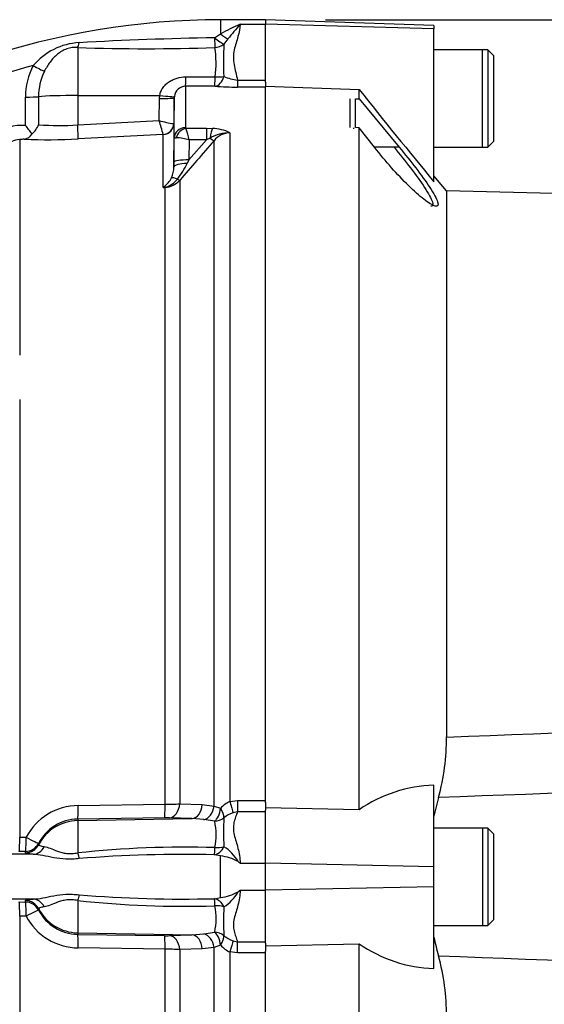
# Model space of a CAD drawing. Units: millimetres. Extents: x 0 to 594, y 0 to 420.
# Drawn here: x 172 to 186, y 172 to 198 of the extents above; entities that cross this region are included whole.
import ezdxf
from ezdxf.enums import TextEntityAlignment as Align

# ---------------------------------------------------------------- set-up
doc = ezdxf.new("R2010")
doc.units = ezdxf.units.MM
for name, color, linetype in [('Default', 7, 'Continuous'), ('II0-20LONG-STD', 7, 'Continuous'), ('II0-20SHORT-STD', 7, 'Continuous'), ('II2-01-STD', 7, 'Continuous')]:
    doc.layers.add(name, color=color, linetype=linetype)
doc.styles.add('SEACAD_Arial', font='arial.ttf')
doc.styles.add('SEACAD_Solid_Edge_ANSI1_Symbols', font='semeca1.ttf')
doc.dimstyles.new('ISO-InstDr', dxfattribs={"dimtxt": 3.2, "dimasz": 4.48, "dimexe": 1.6, "dimexo": 1.6, "dimgap": 0.8, "dimtad": 1, "dimdec": 0, "dimlfac": 5, "dimzin": 0, "dimdsep": 46, "dimtxsty": 'SEACAD_Arial', "dimblk1": '_SE_FILLED', "dimblk2": '_SE_FILLED', "dimsah": 1, "dimcen": 1.6, "dimadec": 0, "dimazin": 0, "dimtfac": 0.5, "dimtofl": 0, "dimtmove": 0, "dimatfit": 3, "dimfxl": 1, "dimtzin": 0, "dimarcsym": 0})

# ---------------------------------------------------------------- blocks, each defined once
blk = doc.blocks.new('SE3')
at = {"layer": 'II0-20LONG-STD', "color": 7, "linetype": 'Continuous'}
for p, q in [((178.244, 198.374), (178.244, 198.253)), ((182.744, 198.217), (178.244, 198.374)), ((178.244, 196.702), (178.244, 198.253)), ((182.744, 198.127), (178.244, 198.253)), ((182.744, 198.217), (182.744, 198.127)), ((182.744, 194.042), (182.744, 198.127)), ((184.184, 197.57), (182.744, 197.57)), ((184.184, 197.57), (184.184, 194.97)), ((184.344, 197.41), (184.184, 197.57)), ((184.344, 195.13), (184.344, 197.41)), ((178.244, 196.593), (180.744, 196.51)), ((178.244, 177.456), (178.244, 196.581)), ((180.744, 196.256), (180.744, 196.51)), ((180.644, 195.491), (180.644, 196.259)), ((180.644, 196.259), (180.744, 196.256)), ((180.744, 196.256), (181.817, 194.963)), ((180.744, 195.487), (180.644, 195.491)), ((181.156, 194.963), (180.744, 195.487)), ((180.744, 177.261), (180.744, 195.487)), ((184.184, 194.97), (184.344, 195.13)), ((181.817, 194.963), (181.156, 194.963)), ((182.744, 194.97), (184.184, 194.97)), ((183.081, 193.801), (182.744, 194.203)), ((183.081, 193.801), (183.081, 179.204)), ((192, 193.568), (183.081, 193.801)), ((182.744, 175.738), (182.744, 177.915)), ((182.863, 177.586), (182.744, 177.085)), ((180.744, 177.261), (178.244, 177.313)), ((178.244, 175.832), (178.244, 177.247)), ((184.184, 176.77), (182.744, 176.77)), ((184.184, 176.77), (184.184, 174.17)), ((184.344, 176.61), (184.184, 176.77)), ((184.344, 174.33), (184.344, 176.61)), ((178.244, 175.108), (178.244, 175.832)), ((182.744, 175.738), (178.244, 175.832)), ((182.744, 175.202), (182.744, 175.738)), ((182.744, 175.202), (178.244, 175.108)), ((178.244, 173.692), (178.244, 175.108)), ((182.744, 173.016), (182.744, 175.202)), ((184.184, 174.17), (184.344, 174.33)), ((182.744, 174.17), (184.184, 174.17)), ((178.244, 173.626), (180.744, 173.679)), ((180.744, 154.43), (180.744, 173.679)), ((178.244, 154.36), (178.244, 173.485))]:
    blk.add_line(p, q, dxfattribs=at)
for centre, radius, start, end in [((304.596, 294.798), 158.113, 218.43493, 219.58632), ((177.014, 179.198), 6.067, 344.594, 0.0604), ((182.851, 174.203), 3.713, 91.6467, 124.5704), ((182.867, 176.737), 3.723, 235.2219, 268.1012), ((189.935, 175.299), 7.334, 191.3468, 195.3708), ((177.014, 171.743), 6.067, 359.9396, 15.406)]:
    blk.add_arc(centre, radius, start, end, dxfattribs=at)
for points, knots in [([(181.817, 194.963), (181.97, 194.778), (182.117, 194.594), (182.398, 194.228), (182.527, 194.05), (182.736, 193.731), (182.814, 193.592), (182.869, 193.412), (182.843, 193.374), (182.707, 193.409), (182.6, 193.476), (182.35, 193.671), (182.21, 193.797), (181.767, 194.231), (181.452, 194.585), (181.156, 194.963)], [0, 0, 0, 0, 0.125, 0.125, 0.25, 0.25, 0.375, 0.375, 0.5, 0.5, 0.625, 0.625, 0.75, 0.75, 1, 1, 1, 1]), ([(183.081, 179.204), (189.284, 179.438), (195.486, 179.675), (203.234, 180.052), (204.784, 180.131), (207.882, 180.304), (209.43, 180.401), (212.527, 180.58), (214.076, 180.666), (216.014, 180.73), (216.402, 180.741), (216.984, 180.737), (217.179, 180.732), (217.565, 180.694), (217.765, 180.664), (218.014, 180.518), (218.086, 180.451), (218.198, 180.299), (218.241, 180.215), (218.351, 179.954), (218.4, 179.771), (218.529, 179.218), (218.587, 178.842), (218.636, 178.466)], [0, 0, 0, 0, 0.5, 0.5, 0.625, 0.625, 0.75, 0.75, 0.875, 0.875, 0.90625, 0.90625, 0.921875, 0.921875, 0.9375, 0.9375, 0.945312, 0.945312, 0.953125, 0.953125, 0.96875, 0.96875, 1, 1, 1, 1]), ([(217.897, 178.412), (217.929, 178.797), (217.968, 179.181), (218.002, 179.755), (218.014, 179.947), (217.973, 180.23), (217.948, 180.329), (217.844, 180.431), (217.798, 180.454), (217.704, 180.482), (217.655, 180.487), (217.508, 180.491), (217.411, 180.48), (217.218, 180.451), (217.123, 180.432), (216.837, 180.372), (216.648, 180.325), (216.083, 180.184), (215.708, 180.085), (214.578, 179.8), (213.82, 179.624), (212.296, 179.338), (211.53, 179.226), (209.224, 178.947), (207.676, 178.838), (204.58, 178.616), (203.03, 178.516), (195.28, 178.056), (189.072, 177.808), (182.863, 177.586)], [0, 0, 0, 0, 0.03125, 0.03125, 0.046875, 0.046875, 0.054687, 0.054687, 0.058594, 0.058594, 0.0625, 0.0625, 0.070312, 0.070312, 0.078125, 0.078125, 0.09375, 0.09375, 0.125, 0.125, 0.1875, 0.1875, 0.25, 0.25, 0.375, 0.375, 0.5, 0.5, 1, 1, 1, 1]), ([(182.863, 173.355), (189.075, 173.133), (195.287, 172.885), (203.037, 172.424), (204.586, 172.324), (207.682, 172.102), (209.23, 171.993), (211.537, 171.714), (212.303, 171.601), (213.828, 171.315), (214.586, 171.139), (215.72, 170.853), (216.097, 170.753), (216.665, 170.611), (216.855, 170.565), (217.142, 170.505), (217.238, 170.486), (217.432, 170.459), (217.53, 170.448), (217.726, 170.459), (217.83, 170.486), (217.958, 170.634), (217.978, 170.733), (218.013, 171.015), (218.001, 171.203), (217.966, 171.768), (217.928, 172.148), (217.897, 172.529)], [0, 0, 0, 0, 0.5, 0.5, 0.625, 0.625, 0.75, 0.75, 0.8125, 0.8125, 0.875, 0.875, 0.90625, 0.90625, 0.921875, 0.921875, 0.929688, 0.929688, 0.9375, 0.9375, 0.945313, 0.945313, 0.953125, 0.953125, 0.96875, 0.96875, 1, 1, 1, 1]), ([(218.636, 172.474), (218.588, 172.102), (218.53, 171.73), (218.404, 171.187), (218.357, 171.008), (218.252, 170.749), (218.21, 170.663), (218.103, 170.509), (218.034, 170.439), (217.793, 170.286), (217.592, 170.251), (217.207, 170.21), (217.012, 170.205), (216.43, 170.199), (216.041, 170.21), (214.101, 170.273), (212.551, 170.359), (209.451, 170.539), (207.902, 170.635), (204.802, 170.808), (203.251, 170.888), (195.496, 171.265), (189.289, 171.503), (183.081, 171.737)], [0, 0, 0, 0, 0.03125, 0.03125, 0.046875, 0.046875, 0.054688, 0.054688, 0.0625, 0.0625, 0.078125, 0.078125, 0.09375, 0.09375, 0.125, 0.125, 0.25, 0.25, 0.375, 0.375, 0.5, 0.5, 1, 1, 1, 1])]:
    blk.add_open_spline(points, degree=3, knots=knots, dxfattribs=at)
at = {"layer": 'II0-20SHORT-STD', "color": 7, "linetype": 'Continuous'}
for p, q in [((184.044, 197.57), (182.744, 197.57)), ((184.044, 194.97), (184.044, 197.57)), ((180.504, 195.491), (180.504, 196.259)), ((180.604, 195.454), (180.604, 195.487)), ((182.744, 194.97), (184.044, 194.97)), ((184.044, 176.77), (182.744, 176.77)), ((184.044, 176.77), (184.044, 174.17)), ((182.744, 174.17), (184.044, 174.17))]:
    blk.add_line(p, q, dxfattribs=at)
blk.add_open_spline([(181.677, 194.963), (181.83, 194.778), (181.977, 194.594), (182.258, 194.228), (182.387, 194.05), (182.596, 193.731), (182.674, 193.592), (182.725, 193.425), (182.71, 193.386), (182.662, 193.388)], degree=3, knots=[0, 0, 0, 0, 0.125, 0.125, 0.25, 0.25, 0.375, 0.375, 0.4820641, 0.4820641, 0.4820641, 0.4820641], dxfattribs=at)
at = {"layer": 'II2-01-STD', "color": 7, "linetype": 'Continuous'}
for p, q in [((177.044, 198.37), (177.044, 197.994)), ((178.244, 198.37), (177.044, 198.37)), ((177.564, 198.25), (178.244, 198.25)), ((176.882, 197.893), (177.044, 197.994)), ((173.223, 197.63), (173.223, 196.349)), ((177.239, 197.86), (177.13, 197.716)), ((176.111, 196.846), (176.895, 196.846)), ((176.105, 196.595), (176.105, 195.489)), ((176.888, 196.594), (176.105, 196.595)), ((177.497, 196.757), (178.244, 196.757)), ((177.497, 196.757), (177.497, 196.572)), ((178.244, 196.572), (177.497, 196.572)), ((178.244, 196.702), (178.244, 196.581)), ((171.829, 195.543), (171.83, 196.305)), ((172.179, 196.315), (172.178, 195.568)), ((173.223, 196.349), (175.417, 196.351)), ((173.223, 196.349), (173.223, 195.565)), ((175.412, 196.271), (175.417, 196.351)), ((175.807, 196.32), (175.805, 196.285)), ((175.401, 195.676), (175.412, 196.271)), ((175.805, 196.285), (175.793, 195.596)), ((175.805, 195.211), (175.805, 196.285)), ((173.223, 195.565), (175.401, 195.676)), ((175.789, 195.595), (175.793, 195.596)), ((175.793, 195.596), (175.793, 194.434)), ((175.508, 195.304), (173.237, 195.188)), ((175.508, 195.303), (175.508, 195.304)), ((175.508, 193.888), (175.508, 195.303)), ((176.117, 195.471), (176.662, 195.471)), ((176.662, 195.471), (176.824, 195.465)), ((176.662, 195.471), (176.662, 195.163)), ((177.292, 195.352), (177.292, 177.481)), ((171.674, 195.169), (171.674, 189.412)), ((175.795, 194.562), (175.805, 195.211)), ((176.195, 194.625), (176.662, 195.163)), ((176.203, 195.163), (176.195, 194.625)), ((176.662, 195.163), (176.203, 195.163)), ((176.759, 195.211), (176.662, 195.163)), ((176.868, 177.36), (176.868, 195.14)), ((175.793, 194.434), (175.795, 194.562)), ((176.195, 194.625), (176.15, 194.532)), ((175.949, 194.081), (175.949, 177.417)), ((175.557, 193.891), (175.508, 193.888)), ((175.557, 177.406), (175.557, 193.891)), ((171.674, 188.226), (171.674, 176.523)), ((173.237, 177.372), (175.557, 177.406)), ((175.949, 177.417), (176.554, 177.396)), ((176.554, 177.396), (176.868, 177.36)), ((176.868, 177.36), (177.044, 177.301)), ((177.292, 177.481), (177.497, 177.507)), ((177.497, 177.507), (178.244, 177.507)), ((177.497, 177.507), (177.497, 177.207)), ((178.244, 177.456), (178.244, 177.247)), ((177.497, 177.207), (177.376, 177.18)), ((178.244, 177.207), (177.497, 177.207)), ((175.543, 177.046), (173.223, 177.011)), ((173.223, 176.97), (176.278, 177.023)), ((173.223, 177.011), (173.223, 176.97)), ((173.223, 176.97), (173.223, 176.108)), ((176.278, 177.023), (175.674, 177.045)), ((176.592, 176.995), (176.278, 177.023)), ((176.885, 176.954), (176.592, 176.995)), ((171.674, 176.523), (171.844, 176.525)), ((172.178, 176.362), (172.179, 176.324)), ((172.034, 176.069), (166.458, 176.069)), ((171.829, 176.147), (171.659, 176.145)), ((171.83, 176.109), (171.829, 176.147)), ((177.044, 176.027), (176.882, 176.057)), ((177.044, 174.914), (177.044, 176.027)), ((177.564, 175.83), (178.244, 175.83)), ((177.564, 175.11), (178.244, 175.11)), ((172.034, 174.871), (166.458, 174.871)), ((171.659, 174.796), (171.829, 174.794)), ((171.829, 174.794), (171.83, 174.831)), ((173.223, 174.833), (173.223, 173.97)), ((176.882, 174.883), (177.044, 174.914)), ((172.179, 174.616), (172.178, 174.578)), ((171.674, 174.418), (171.674, 155.772)), ((171.844, 174.416), (171.674, 174.418)), ((173.223, 173.97), (176.278, 173.917)), ((173.223, 173.97), (173.223, 173.929)), ((176.278, 173.917), (176.592, 173.946)), ((176.592, 173.946), (176.885, 173.987)), ((173.223, 173.929), (175.543, 173.895)), ((175.674, 173.896), (176.278, 173.917)), ((177.376, 173.761), (177.497, 173.733)), ((177.497, 173.733), (178.244, 173.733)), ((177.497, 173.433), (177.497, 173.733)), ((178.244, 173.692), (178.244, 173.485)), ((175.557, 173.534), (173.237, 173.568)), ((175.557, 157.049), (175.557, 173.534)), ((176.554, 173.544), (175.949, 173.524)), ((175.949, 173.524), (175.949, 156.86)), ((176.868, 173.581), (176.554, 173.544)), ((177.044, 173.64), (176.868, 173.581)), ((176.868, 155.801), (176.868, 173.581)), ((177.292, 173.46), (177.292, 155.588)), ((177.497, 173.433), (177.292, 173.46)), ((178.244, 173.433), (177.497, 173.433))]:
    blk.add_line(p, q, dxfattribs=at)
for centre, radius, start, end in [((177.044, 178.292), 20.079, 90, 127.4172), ((179.279, 194.11), 4.481, 112.4978, 119.913), ((184.693, 191.977), 9.496, 138.6513, 141.7169), ((178.78, 96.424), 101.486, 91.07182, 93.11748), ((173.363, 196.023), 1.741, 93.3434, 139.748), ((175.085, 252.472), 54.874, 268.0557, 271.8834), ((174.461, 197.217), 2.461, 351.3271, 9.6208), ((185.766, 197.269), 8.648, 177.0382, 182.7324), ((177.044, 178.292), 19.51, 104.88, 127.4172), ((173.611, 196.32), 1.782, 152.3151, 180.4855), ((173.669, 196.335), 1.49, 153.775, 180.7773), ((177.666, 198.109), 1.362, 246.765, 262.8837), ((176.114, 196.287), 0.309, 91.7732, 173.8397), ((177.501, 205.142), 8.57, 265.8935, 269.9729), ((171.71, 194.555), 0.995, 83.1378, 135.1474), ((170.051, 193.957), 2.382, 34.8884, 41.7243), ((171.532, 195.835), 0.7, 312.6137, 337.5644), ((172.72, 202.432), 6.886, 265.4903, 274.1902), ((123.495, 180.649), 54.038, 15.7361, 16.1462), ((176.187, 198.473), 2.905, 254.3039, 262.1238), ((171.751, 195.475), 0.298, 278.937, 328.5426), ((176.128, 195.492), 0.0241, 186.3025, 241.4746), ((172.256, 194.229), 4.056, 13.3183, 17.8349), ((177.283, 194.312), 1.04, 89.4823, 120.2381), ((176.799, 194.336), 1.13, 64.1041, 88.754), ((177.304, 194.8), 0.552, 91.1755, 142.0428), ((171.705, 194.573), 0.597, 92.9701, 135.2176), ((173.421, 176.738), 18.514, 95.03, 95.4142), ((172.444, 209.812), 14.646, 267.4695, 273.1028), ((175.819, 193.847), 1.371, 73.7385, 88.4708), ((306.871, 81.447), 172.704, 138.82894, 139.29404), ((173.957, 195.616), 2.446, 322.1535, 333.7017), ((175.068, 194.438), 0.725, 336.3361, 359.7299), ((175.161, 194.425), 0.635, 305.3648, 334.0259), ((175.428, 194.455), 0.573, 282.9099, 323.5305), ((175.519, 194.47), 0.58, 273.6795, 317.8484), ((174.939, 194.514), 0.846, 312.2603, 314.1215), ((175.072, 196.381), 2.531, 279.9284, 281.0279), ((173.256, 175.773), 1.599, 90.6703, 151.9681), ((175.504, 186.606), 9.2, 270.3262, 272.7738), ((177.558, 176.852), 0.682, 112.9115, 138.8827), ((177.684, 176.317), 0.916, 109.6369, 127.153), ((173.241, 175.817), 1.194, 90.8629, 152.8295), ((175.592, 174.283), 2.763, 88.2983, 91.0146), ((175.206, 176.595), 1.717, 348.3875, 12.0395), ((183.547, 176.655), 6.428, 176.5037, 183.4046), ((176.118, 148.811), 27.449, 88.3918, 96.0537), ((176.057, 141.342), 34.725, 88.6397, 94.6191), ((176.566, 175.357), 1.076, 28.9602, 58.3921), ((176.853, 174.634), 1.406, 62.2478, 82.2061), ((176.711, 174.888), 1.271, 47.8368, 51.1602), ((176.057, 209.599), 34.726, 265.381, 271.3603), ((176.853, 176.307), 1.406, 277.7975, 297.7486), ((176.567, 175.583), 1.076, 301.6053, 331.0424), ((176.711, 176.052), 1.271, 308.8398, 312.1632), ((176.118, 202.13), 27.45, 263.9464, 271.6081), ((173.241, 175.124), 1.194, 207.1705, 269.1371), ((175.22, 174.345), 1.703, 347.8641, 11.7089), ((183.507, 174.285), 6.388, 176.5735, 183.5182), ((173.256, 175.167), 1.599, 208.0319, 269.3297), ((175.592, 176.657), 2.763, 268.9854, 271.7016), ((177.684, 174.623), 0.916, 232.8392, 250.371), ((175.504, 164.336), 9.198, 87.2259, 89.6741), ((177.558, 174.088), 0.682, 221.119, 247.0868)]:
    blk.add_arc(centre, radius, start, end, dxfattribs=at)
for centre, major_axis, ratio, start_param, end_param in [((176.881, 197.975), (0.009, -0.4), 0.002832, -1.363783, -0.521016), ((176.881, 197.975), (0.298, -0.266), 0.153659, 4.85101, 5.823305), ((177.044, 198.144), (0.278, -0.288), 0.269379, 4.984317, 5.724992), ((173.216, 197.992), (-0.028, -0.399), 0.185796, 0.44646, 0.963662), ((176.881, 197.975), (0.393, 0.075), 0.864205, 4.566004, 5.224597), ((172.028, 197.168), (0.351, -0.191), 0.038017, 4.748392, 5.777888), ((176.105, 196.994), (-0.001, -0.4), 0.019445, 0.084056, 1.191087), ((176.888, 196.993), (-0.029, -0.399), 0.6548, 0.11223, 1.272246), ((176.888, 196.993), (-0.001, -0.4), 0.019417, 0.084763, 1.194565), ((176.888, 196.993), (0.398, -0.036), 0.364796, 4.763311, 5.39515), ((171.824, 196.325), (0.4, 0), 0.050262, 4.726996, 5.804054), ((173.244, 196.286), (-1.2, 0), 0.052336, 4.729842, 5.803998), ((175.41, 196.372), (0.397, -0.052), 0.049652, 4.736452, 6.271152), ((175.405, 196.292), (0.4, -0.007), 0.052027, 4.730745, 6.281563), ((173.216, 195.586), (0.02, -0.399), 0.014774, 0.096041, 1.517619), ((175.493, 195.601), (0.3, 0), 0.995211, 4.764749, 6.265732), ((175.492, 195.602), (-0.171, -0.246), 0.98762, 0.666423, 2.148666), ((176.105, 195.206), (-0.3, 0), 0.944294, 4.712389, 6.265732), ((176.117, 195.188), (0.17, 0.247), 0.849527, 0.679714, 1.99572), ((176.824, 195.088), (0.027, 0.399), 0.190571, 0.345344, 1.271655), ((176.727, 195.272), (0.151, -0.132), 0.131656, 5.041548, 6.028522), ((176.193, 194.428), (-0.4, 0.006), 0.260768, 4.822418, 6.276907), ((176.195, 194.556), (-0.4, 0.006), 0.173628, 4.715051, 6.277089), ((176.05, 193.921), (-0.339, 0.212), 0.245172, 5.354334, 6.054675), ((175.808, 194.212), (0.152, -0.13), 0.13258, -0.900123, -0.273362), ((175.576, 193.54), (-0.171, 0.362), 0.601445, -0.592586, -0.491548), ((175.546, 194.076), (0.012, -0.2), 0.010763, -0.462544, -0.391209), ((173.216, 177.411), (0.006, -0.4), 0.051151, 0.052421, 1.473999), ((175.536, 177.445), (0.006, -0.4), 0.05114, 0.052421, 1.472881), ((175.667, 177.444), (-0.014, -0.4), 0.709754, 0.074351, 1.527354), ((176.271, 177.423), (-0.014, -0.4), 0.709577, 0.074332, 1.530028), ((176.585, 177.385), (0.081, 0.392), 0.707644, 3.450238, 4.793523), ((177.292, 177.519), (0.102, -0.387), 0.02419, -1.478946, -0.511012), ((176.878, 177.333), (-0.055, -0.396), 0.420906, 0.360789, 1.55012), ((176.878, 177.333), (0.233, -0.325), 0.305148, 0.326518, 1.260791), ((173.244, 175.772), (-1.2, 0), 0.99863, 4.729842, 5.803998), ((176.878, 177.333), (0.382, 0.118), 0.943289, 4.445487, 5.114848), ((171.653, 176.544), (0.005, -0.4), 0.051713, 0.050048, 1.516819), ((171.823, 176.546), (0.005, -0.4), 0.051738, 0.050189, 1.516758), ((171.823, 176.546), (0.4, 0.009), 0.998744, 4.70428, 5.781897), ((171.824, 176.509), (0.4, 0.009), 0.998735, 4.705503, 5.782561), ((171.823, 176.546), (0.355, -0.184), 0.023439, 4.783439, 6.259099), ((172.028, 176.469), (-0.032, -0.399), 0.87757, 0.105695, 1.135191), ((173.216, 176.277), (0.074, -0.393), 0.068169, -1.137257, -0.620055), ((176.881, 176.449), (-0.091, -0.39), 0.737032, 0.309026, 1.28132), ((176.881, 176.449), (-0.001, -0.4), 0.021747, 0.207075, 1.049842), ((176.881, 176.449), (0.398, -0.044), 0.494171, 4.783951, 5.442544), ((173.216, 174.663), (0.074, 0.393), 0.068169, 0.620055, 1.137257), ((171.653, 174.397), (0.005, 0.4), 0.051713, 4.766367, 6.233137), ((171.823, 174.394), (0.4, -0.009), 0.998744, 0.501288, 1.578906), ((171.823, 174.394), (0.005, 0.4), 0.051738, 4.766427, 6.232996), ((171.824, 174.432), (0.4, -0.009), 0.998735, 0.500624, 1.577682), ((172.028, 174.472), (-0.032, 0.399), 0.87757, 5.147994, 6.17749), ((176.881, 174.492), (-0.091, 0.39), 0.737032, 5.001865, 5.97416), ((176.881, 174.492), (-0.001, 0.4), 0.021747, -1.049842, -0.207075), ((171.823, 174.394), (0.355, 0.184), 0.023439, 0.024086, 1.499746), ((173.244, 175.169), (-1.2, 0), 0.99863, 0.479187, 1.553343), ((176.881, 174.492), (0.398, 0.044), 0.494171, 0.840641, 1.499234), ((176.585, 173.555), (0.081, -0.392), 0.707644, 1.489663, 2.832947), ((176.878, 173.608), (-0.382, 0.118), 0.943289, 4.30993, 4.979291), ((176.878, 173.608), (-0.055, 0.396), 0.420906, 4.733065, 5.922397), ((173.216, 173.53), (0.006, 0.4), 0.051151, 4.809187, 6.230765), ((175.536, 173.496), (0.006, 0.4), 0.05114, 4.810304, 6.230765), ((175.667, 173.496), (-0.014, 0.4), 0.709754, 4.755831, 6.208835), ((176.271, 173.518), (-0.014, 0.4), 0.709577, 4.753157, 6.208854), ((176.878, 173.608), (0.233, 0.325), 0.305148, 5.022395, 5.956668), ((177.292, 173.422), (0.102, 0.387), 0.02419, 0.511012, 1.478946)]:
    blk.add_ellipse(centre, major_axis=major_axis, ratio=ratio, start_param=start_param, end_param=end_param, dxfattribs=at)
for points, knots in [([(177.564, 198.25), (177.563, 198.145), (177.539, 198.036), (177.49, 197.866), (177.472, 197.808), (177.436, 197.689), (177.419, 197.628), (177.393, 197.502), (177.385, 197.437), (177.383, 197.304), (177.389, 197.237), (177.412, 197.103), (177.428, 197.035), (177.462, 196.898), (177.481, 196.828), (177.497, 196.757)], [0, 0, 0, 0, 0.25, 0.25, 0.375, 0.375, 0.5, 0.5, 0.625, 0.625, 0.75, 0.75, 0.875, 0.875, 1, 1, 1, 1]), ([(173.223, 197.63), (173.174, 197.634), (173.125, 197.633), (173.027, 197.62), (172.978, 197.609), (172.886, 197.576), (172.841, 197.555), (172.757, 197.506), (172.719, 197.479), (172.609, 197.389), (172.544, 197.317), (172.429, 197.164), (172.378, 197.082), (172.332, 196.994)], [0, 0, 0, 0, 0.125, 0.125, 0.25, 0.25, 0.375, 0.375, 0.5, 0.5, 0.75, 0.75, 1, 1, 1, 1]), ([(175.417, 196.351), (175.424, 196.39), (175.435, 196.427), (175.466, 196.498), (175.485, 196.531), (175.529, 196.593), (175.555, 196.622), (175.611, 196.674), (175.641, 196.698), (175.705, 196.74), (175.739, 196.758), (175.809, 196.79), (175.845, 196.803), (175.957, 196.835), (176.034, 196.846), (176.111, 196.846)], [0, 0, 0, 0, 0.125, 0.125, 0.25, 0.25, 0.375, 0.375, 0.5, 0.5, 0.625, 0.625, 0.75, 0.75, 1, 1, 1, 1]), ([(175.805, 195.211), (175.805, 195.212), (175.809, 195.213), (175.826, 195.215), (175.839, 195.216), (175.856, 195.217)], [0, 0, 0, 0, 0.5, 0.5, 1, 1, 1, 1]), ([(177.497, 177.207), (177.48, 177.162), (177.462, 177.116), (177.427, 177.019), (177.411, 176.969), (177.388, 176.866), (177.382, 176.812), (177.385, 176.702), (177.393, 176.645), (177.419, 176.53), (177.437, 176.471), (177.472, 176.351), (177.49, 176.29), (177.539, 176.102), (177.563, 175.97), (177.564, 175.83)], [0, 0, 0, 0, 0.125, 0.125, 0.25, 0.25, 0.375, 0.375, 0.5, 0.5, 0.625, 0.625, 0.75, 0.75, 1, 1, 1, 1]), ([(172.179, 176.324), (172.179, 176.319), (172.19, 176.311), (172.227, 176.297), (172.243, 176.293), (172.282, 176.284), (172.305, 176.28), (172.332, 176.275)], [0, 0, 0, 0, 0.5, 0.5, 0.75, 0.75, 1, 1, 1, 1]), ([(172.034, 176.069), (171.999, 176.072), (171.968, 176.075), (171.917, 176.081), (171.896, 176.085), (171.846, 176.095), (171.83, 176.102), (171.83, 176.109)], [0, 0, 0, 0, 0.25, 0.25, 0.5, 0.5, 1, 1, 1, 1]), ([(173.261, 175.955), (173.202, 175.948), (173.143, 175.943), (173.027, 175.937), (172.968, 175.937), (172.797, 175.945), (172.687, 175.96), (172.48, 175.998), (172.383, 176.019), (172.2, 176.053), (172.114, 176.066), (172.034, 176.069)], [0, 0, 0, 0, 0.125, 0.125, 0.25, 0.25, 0.5, 0.5, 0.75, 0.75, 1, 1, 1, 1]), ([(172.332, 176.275), (172.378, 176.269), (172.429, 176.252), (172.544, 176.208), (172.609, 176.18), (172.719, 176.14), (172.758, 176.128), (172.842, 176.106), (172.886, 176.097), (172.979, 176.086), (173.028, 176.085), (173.125, 176.091), (173.174, 176.098), (173.223, 176.108)], [0, 0, 0, 0, 0.25, 0.25, 0.5, 0.5, 0.625, 0.625, 0.75, 0.75, 0.875, 0.875, 1, 1, 1, 1]), ([(172.034, 174.871), (172.114, 174.874), (172.2, 174.887), (172.382, 174.922), (172.48, 174.943), (172.687, 174.98), (172.797, 174.996), (172.968, 175.003), (173.026, 175.003), (173.143, 174.998), (173.202, 174.993), (173.261, 174.986)], [0, 0, 0, 0, 0.25, 0.25, 0.5, 0.5, 0.75, 0.75, 0.875, 0.875, 1, 1, 1, 1]), ([(177.564, 175.11), (177.563, 174.97), (177.539, 174.838), (177.49, 174.65), (177.472, 174.589), (177.436, 174.469), (177.419, 174.41), (177.393, 174.294), (177.385, 174.237), (177.383, 174.125), (177.389, 174.072), (177.412, 173.969), (177.428, 173.92), (177.462, 173.824), (177.481, 173.778), (177.497, 173.733)], [0, 0, 0, 0, 0.25, 0.25, 0.375, 0.375, 0.5, 0.5, 0.625, 0.625, 0.75, 0.75, 0.875, 0.875, 1, 1, 1, 1]), ([(171.83, 174.831), (171.83, 174.835), (171.834, 174.839), (171.851, 174.846), (171.863, 174.849), (171.913, 174.859), (171.963, 174.866), (172.034, 174.871)], [0, 0, 0, 0, 0.25, 0.25, 0.5, 0.5, 1, 1, 1, 1]), ([(173.223, 174.833), (173.174, 174.843), (173.125, 174.85), (173.027, 174.856), (172.978, 174.854), (172.886, 174.844), (172.841, 174.835), (172.757, 174.813), (172.719, 174.8), (172.609, 174.76), (172.544, 174.732), (172.429, 174.688), (172.378, 174.672), (172.332, 174.665)], [0, 0, 0, 0, 0.125, 0.125, 0.25, 0.25, 0.375, 0.375, 0.5, 0.5, 0.75, 0.75, 1, 1, 1, 1]), ([(172.332, 174.665), (172.278, 174.657), (172.24, 174.648), (172.203, 174.635), (172.194, 174.63), (172.182, 174.623), (172.179, 174.619), (172.179, 174.616)], [0, 0, 0, 0, 0.5, 0.5, 0.75, 0.75, 1, 1, 1, 1])]:
    blk.add_open_spline(points, degree=3, knots=knots, dxfattribs=at)
blk = doc.blocks.new('DMBLK819')
at = {"layer": 'Default', "linetype": 'Continuous'}
for points in [[(244.298, 193.89), (243.551, 198.37), (242.805, 193.89)], [(244.298, 157.05), (242.805, 157.05), (243.551, 152.57)]]:
    blk.add_hatch(color=7, dxfattribs=at).paths.add_polyline_path(points)
at = {"layer": 'Default', "color": 7, "linetype": 'Continuous'}
for p, q in [((179.844, 198.37), (245.151, 198.37)), ((243.551, 198.37), (243.551, 152.57)), ((179.844, 152.57), (245.151, 152.57))]:
    blk.add_line(p, q, dxfattribs=at)
for s, style, p in [(')', 'SEACAD_Arial', (239.551, 185.197)), ('9.02"', 'SEACAD_Arial', (239.551, 173.232)), ('229', 'SEACAD_Arial', (235.711, 173.232)), ('(', 'SEACAD_Arial', (239.551, 170.171)), ('O', 'SEACAD_Solid_Edge_ANSI1_Symbols', (239.551, 164.282))]:
    blk.add_text(s, height=3.2, rotation=90, dxfattribs=dict(at, style=style)).set_placement(p, align=Align.TOP_LEFT)
blk = doc.blocks.new('_SE_FILLED')
at = {"color": 0}
blk.add_line((0, 0), (-1, 0), dxfattribs=at)
blk.add_solid([(0, 0), (-1, -0.1665), (-1, 0.1665), (0, 0)], dxfattribs=at)

msp = doc.modelspace()

# ---------------------------------------------------------------- block references
at = {"layer": 'Default'}
msp.add_blockref('SE3', (0, 0), dxfattribs=at)

# ---------------------------------------------------------------- dimensions: what is measured, and where the dimension line sits
at = {"layer": 'Default', "color": 7, "linetype": 'Continuous'}
dim = msp.add_linear_dim(base=(243.551, 198.37), p1=(178.244, 198.37), p2=(178.244, 152.57), angle=270, text='\\A1;%%C <>', dimstyle='ISO-InstDr', override={"dimpost": '\\X'}, dxfattribs=at)
dim.commit()
dim.dimension.update_dxf_attribs({"geometry": 'DMBLK819', "text_midpoint": (243.551, 175.47), "dimtype": 161})

doc.saveas('drawing.dxf')
